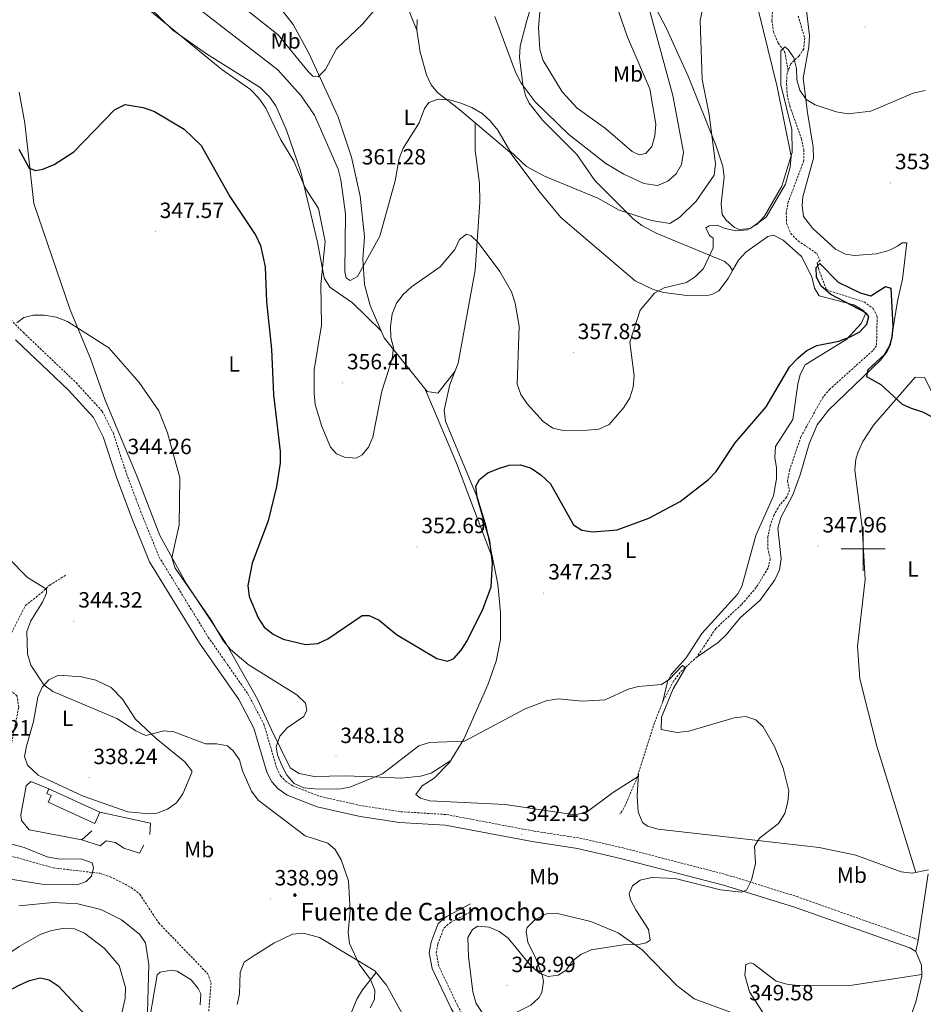
# Model space of a CAD drawing. Units: metres. Extents: x 614276 to 618779, y 4675764 to 4678807.
# Drawn here: x 615617 to 616027, y 4677293 to 4677740 of the extents above; entities that cross this region are included whole.
import ezdxf
from ezdxf.enums import TextEntityAlignment as Align

# ---------------------------------------------------------------- set-up
doc = ezdxf.new("R2010")
doc.units = ezdxf.units.M
doc.header["$MEASUREMENT"] = 0
doc.linetypes.add('TRAZOSX2', pattern=[1.5, 1, -0.5])
for name, color, linetype, lineweight in [('Carátula', 7, 'Continuous', 5), ('Level 11', 142, 'TRAZOSX2', 13), ('Level 13', 5, 'Continuous', 0), ('Level 15', 1, 'Continuous', 0), ('Level 16', 1, 'Continuous', 13), ('Level 21', 19, 'Continuous', 0), ('Level 36', 19, 'Continuous', 40), ('Level 37', 92, 'Continuous', 0), ('Level 4', 36, 'Continuous', 30), ('Level 41', 19, 'Continuous', 0), ('Level 43', 5, 'Continuous', 0), ('Level 5', 36, 'Continuous', 0), ('Level 52', 1, 'Continuous', 13), ('Level 54', 7, 'Continuous', 0), ('Level 63', 7, 'Continuous', 0), ('Level 7', 1, 'Continuous', 0)]:
    doc.layers.add(name, color=color, linetype=linetype, lineweight=lineweight)
doc.styles.add('Arial', font='ARIAL.TTF', dxfattribs={"height": 0.2})

# ---------------------------------------------------------------- blocks, each defined once
blk = doc.blocks.new('5PATER')
at = {"layer": 'Carátula', "linetype": 'Continuous', "lineweight": 5}
h = blk.add_hatch(color=250, dxfattribs=at)
edge = h.paths.add_edge_path()
edge.add_ellipse((0, 0), major_axis=(-1.33, -1.34), ratio=0.999422, start_angle=0, end_angle=360)
blk = doc.blocks.new('5NACIE')
at = {"layer": 'Carátula', "color": 170, "linetype": 'Continuous', "lineweight": 5, "flags": 128}
for points in [[(-8.4, 0), (8.4, 0)], [(-4.2, 4.2), (4.2, 4.2)], [(0, 6.3), (0, 8.4)], [(-4.2, -4.2), (4.2, -4.2)], [(0, -6.3), (0, -8.4)]]:
    blk.add_lwpolyline(points, dxfattribs=at)

msp = doc.modelspace()

# ---------------------------------------------------------------- linework, layer by layer
at = {"layer": 'Level 11', "color": 142, "linetype": 'TRAZOSX2', "lineweight": 13}
for points in [[(615816.82, 4677826.14, 369.06), (615833.79, 4677819.64, 367.12), (615857.99, 4677813.1, 365.17), (615870.65, 4677811.05, 363.8), (615877.41, 4677812.49, 363.59), (615882.46, 4677812.29, 363.38), (615887.57, 4677811.28, 363.18), (615891.86, 4677808.86, 362.38), (615894.85, 4677805.13, 362.37), (615898.17, 4677795.32, 362.17), (615901.04, 4677791.26, 361.57), (615931.69, 4677774.11, 359.94), (615940.39, 4677768.62, 358.96), (615944.79, 4677765.48, 358.32), (615955.93, 4677754.49, 356.29), (615957.8, 4677750.15, 355.88), (615958.91, 4677745.27, 355.89), (615958.65, 4677739.84, 355.68), (615959.37, 4677734.64, 355.27), (615961.49, 4677729.63, 355.27), (615964.45, 4677725.58, 355.08), (615966.02, 4677717.24, 354.71)], [(615970.53, 4677741.89, 355.74), (615973.55, 4677731.96, 355.52), (615973.09, 4677727, 355.12), (615970.89, 4677723.76, 355.12), (615967.22, 4677720.14, 354.71), (615966.02, 4677717.24, 354.71)], [(615966.02, 4677717.24, 354.71), (615965.51, 4677716.02, 354.71), (615965.28, 4677711.08, 354.51), (615965.6, 4677706.09, 354.52), (615966.76, 4677700.99, 354.32), (615972.05, 4677686.21, 353.7), (615973.09, 4677681.32, 353.7), (615973.14, 4677676.3, 352.89), (615966.07, 4677657.59, 352.48), (615965.14, 4677652.66, 352.28), (615965.3, 4677647.67, 351.88), (615967.19, 4677643.22, 351.67), (615970.49, 4677639.82, 351.47), (615978.97, 4677634.12, 350.45), (615980.47, 4677631.12, 350.25), (615979.22, 4677629.65, 350.25), (615979.72, 4677627.3, 349.64), (615983.36, 4677617.68, 349.64), (616000.51, 4677612.07, 349.24), (616004.66, 4677609.09, 349.04), (616006.42, 4677605.55, 349.24), (616006.12, 4677592.16, 348.63), (616004.39, 4677589.95, 349.04), (615984.95, 4677572.53, 348.02), (615981.71, 4677568.74, 347.62), (615971.75, 4677550.82, 347.41), (615966.73, 4677535.89, 347.21), (615965.7, 4677530.96, 346.8), (615966.6, 4677526.7, 346.8), (615965.33, 4677523.42, 346.8), (615962.14, 4677519.85, 346.6), (615959.69, 4677515.5, 346.8), (615957.81, 4677510.61, 346.8), (615956.78, 4677505.41, 346.6), (615956.76, 4677500.36, 346.4), (615957.86, 4677495.46, 346.6), (615956.9, 4677491.27, 346.4), (615951.51, 4677482.42, 346.4), (615944.79, 4677474.68, 346.2), (615933.12, 4677463.75, 345.99), (615924.69, 4677451.02, 345.19), (615916.94, 4677443.89, 344.57), (615913.98, 4677439.88, 344.98), (615909.16, 4677430.72, 344.57), (615905.4, 4677421.09, 344.57), (615897.55, 4677396.32, 343.76), (615891.49, 4677382.21, 343.56), (615889.66, 4677379.69, 343.36)], [(615589.87, 4677365.41, 334.23), (615602.38, 4677374.58, 335.04), (615605.22, 4677378.7, 335.25), (615605.04, 4677381.62, 335.04), (615602.04, 4677391.39, 335.04), (615602.14, 4677396.39, 335.04), (615611.94, 4677404.77, 335.65), (615612.69, 4677407.77, 335.86), (615616.75, 4677428.02, 336.46), (615616.03, 4677433.13, 336.67), (615610.54, 4677437.77, 336.67), (615609.81, 4677440.66, 336.67), (615609.77, 4677445.82, 337.68), (615611.37, 4677455.83, 336.86), (615612.88, 4677460.74, 337.47), (615619.78, 4677474.26, 338.88), (615627.06, 4677479.97, 339.5), (615630.83, 4677483.53, 340.72), (615638.02, 4677488, 341.53)], [(615589.87, 4677365.41, 334.23), (615612.95, 4677360.58, 334.79), (615632.41, 4677355.14, 335.18), (615653.56, 4677352.66, 335.4), (615658.29, 4677351.06, 335.6), (615667.82, 4677346.29, 335.8), (615671.72, 4677343.17, 335.6), (615680.3, 4677330.12, 335.6), (615702.46, 4677307.15, 336.41), (615704.1, 4677302.98, 336.21), (615702.86, 4677288.37, 336.21)]]:
    msp.add_polyline3d(points, dxfattribs=at)
at = {"layer": 'Level 15', "linetype": 'Continuous', "lineweight": 13}
msp.add_polyline3d([(615630.37, 4677390.98, 338.44), (615653.58, 4677380.4, 338.84), (615651.25, 4677375.29, 338.64), (615630.08, 4677384.94, 338.24), (615631.44, 4677387.94, 338.24), (615629.47, 4677388.84, 338.44), (615630.37, 4677390.98, 338.44)], dxfattribs=at)
at = {"layer": 'Level 16', "color": 1, "linetype": 'Continuous', "lineweight": 13, "ltscale": 0.5}
for points in [[(615645.35, 4677367.79, 338.03), (615621.54, 4677372.41, 337.83), (615618.09, 4677376.62, 338.03), (615617.74, 4677379.22, 337.83), (615620.13, 4677392.42, 337.63), (615622.24, 4677394.34, 337.63), (615630.37, 4677390.98, 338.03)], [(615653.58, 4677380.4, 338.84), (615676.61, 4677375.4, 337.22), (615676.27, 4677370.21, 337.02)], [(615649.95, 4677372.01, 337.22), (615645.35, 4677367.79, 338.23)], [(615673.61, 4677365.44, 337.22), (615671.61, 4677361.84, 337.42), (615664.51, 4677364.02, 337.42), (615660.65, 4677366.67, 337.42), (615656.51, 4677367.38, 337.42), (615653.75, 4677365.21, 338.23), (615645.35, 4677367.79, 338.03)]]:
    msp.add_polyline3d(points, dxfattribs=at)
at = {"layer": 'Level 21', "color": 19, "linetype": 'TRAZOSX2', "lineweight": 0}
for points in [[(615594.14, 4677623.2, 345.43), (615618.74, 4677598.33, 344.43), (615642.78, 4677575.46, 344.27), (615654.7, 4677562.42, 343.9), (615659.57, 4677552.76, 343.62), (615665.68, 4677534.17, 343.62), (615672.64, 4677515.61, 344.41), (615680.51, 4677496.22, 344.23), (615702.82, 4677459.86, 343.83), (615720.78, 4677434.14, 343.26), (615728.08, 4677420.35, 343.02), (615733.89, 4677400.35, 343.42), (615735.63, 4677396.93, 343.59), (615737.73, 4677394.67, 343.62), (615740.97, 4677392.41, 343.41), (615753.6, 4677387.53, 342.81), (615772.67, 4677383.32, 342.21), (615790.18, 4677380.64, 341.39), (615810.93, 4677379.33, 341.8), (615850.58, 4677371.83, 342.2), (615871.31, 4677368.69, 343.02), (615891.05, 4677364.17, 343.4), (615938.02, 4677352.03, 344.43), (615969.95, 4677342.09, 345.22), (616023.25, 4677323.22, 345.85), (616024.97, 4677322.28, 346.2)], [(616002.72, 4677243.72, 347.63), (615995.58, 4677236.61, 347.55), (615943.89, 4677199.54, 346.62), (615922.84, 4677187.88, 346.82), (615904.57, 4677179.71, 346.98), (615890.25, 4677174.43, 346.84), (615864.5, 4677209.4, 345.15), (615841.48, 4677244.64, 343.77), (615829.93, 4677268.38, 343.73), (615815.87, 4677292.77, 343.9), (615807.47, 4677310.45, 343.25), (615806.31, 4677316.54, 342.92), (615807.01, 4677320.56, 342.92), (615809.8, 4677327.93, 342.92), (615812.77, 4677330.36, 342.92), (615823.35, 4677335.96, 342.92)]]:
    msp.add_polyline3d(points, dxfattribs=at)
at = {"layer": 'Level 21', "color": 19, "linetype": 'Continuous', "lineweight": 0}
for points in [[(615615.33, 4677594.86, 344.43), (615639.31, 4677572.05, 344.27), (615650.66, 4677559.64, 343.9), (615655.06, 4677550.89, 343.62), (615661.09, 4677532.56, 343.62), (615668.11, 4677513.84, 344.41), (615676.16, 4677494.02, 344.23), (615698.75, 4677457.19, 343.83), (615716.62, 4677431.6, 343.26), (615723.55, 4677418.51, 343.02), (615729.35, 4677398.56, 343.42), (615731.6, 4677394.12, 343.59), (615734.51, 4677390.98, 343.62), (615738.66, 4677388.08, 343.41), (615752.19, 4677382.86, 342.81), (615771.78, 4677378.53, 342.21), (615789.66, 4677375.8, 341.39), (615810.33, 4677374.49, 341.8), (615849.77, 4677367.04, 342.2), (615870.41, 4677363.9, 343.02), (615889.9, 4677359.44, 343.4), (615936.69, 4677347.35, 344.43), (615968.41, 4677337.47, 345.22), (616021.25, 4677318.77, 345.85), (616023.93, 4677317.11, 346.41)], [(616024.97, 4677322.28, 346.2), (616029.49, 4677352.4, 346.41)], [(615887.16, 4677173.29, 346.8), (615861.89, 4677207.59, 345.15), (615838.72, 4677243.08, 343.77), (615827.13, 4677266.9, 343.73), (615813.06, 4677291.3, 343.9), (615804.43, 4677309.46, 343.25), (615803.1, 4677316.52, 342.92), (615803.94, 4677321.4, 342.92), (615807.14, 4677329.84, 342.92), (615811, 4677333.01, 342.92), (615821.87, 4677338.76, 342.92)], [(616024.97, 4677322.28, 346.2), (616023.93, 4677317.11, 346.41), (616026.59, 4677310.91, 346.41), (616026.69, 4677305.94, 346.96), (616023.92, 4677294.12, 347.43), (616013.99, 4677266.48, 348.04)]]:
    msp.add_polyline3d(points, dxfattribs=at)
at = {"layer": 'Level 36', "color": 92, "linetype": 'Continuous', "lineweight": 0}
for points in [[(615940.79, 4677626.32, 352.93), (615939.53, 4677628.3, 353.85), (615937.25, 4677630.52, 354.76), (615906.15, 4677643.35, 357.59), (615899.54, 4677646.73, 358.37), (615895.7, 4677649.86, 358.89), (615878.23, 4677667.3, 360.95), (615870.09, 4677678.97, 362.37), (615854.7, 4677694.49, 362.87), (615848.52, 4677702.39, 363.18), (615846.84, 4677705.87, 363.44), (615845.58, 4677710.69, 363.91), (615844.06, 4677723.29, 365.12), (615844.42, 4677728.21, 365.61), (615847.39, 4677739.91, 367.9), (615853.02, 4677758.49, 368.84)], [(615902.55, 4677751.92, 365.01), (615910.85, 4677736.19, 362.98), (615920.68, 4677714.55, 361.96), (615933.14, 4677683.25, 360.16), (615936.33, 4677673.77, 359.33), (615937.01, 4677668.82, 358.83), (615935.67, 4677656.86, 357.7), (615936.01, 4677651.87, 357.5), (615937.84, 4677649.15, 356.45), (615941.61, 4677645.91, 355.88), (615943.71, 4677644.96, 355.6), (615948.7, 4677645.41, 355.07), (615956.07, 4677650.58, 354.87), (615964.76, 4677665.51, 355.08), (615966.94, 4677673.34, 355.07), (615967.3, 4677678.35, 355.17), (615961.01, 4677709.71, 356.41), (615950.63, 4677752.45, 358.52)], [(615781.27, 4677598.94, 355.36), (615768.27, 4677611.69, 355.76), (615758.03, 4677618.73, 354.95), (615755.43, 4677623.06, 354.97), (615752.44, 4677639.29, 353.94), (615744.64, 4677671.69, 355.19), (615738.37, 4677690.03, 355.14), (615733.46, 4677701.13, 355.73), (615730.61, 4677705.28, 355.96), (615726.38, 4677709.39, 355.94), (615701.95, 4677724.77, 355.08), (615686.75, 4677735.52, 355.26), (615675.95, 4677745.92, 355.74)], [(615814.87, 4677580.69, 352.84), (615807.03, 4677570.66, 352.43), (615802.1, 4677571.4, 353.23), (615782.64, 4677595.76, 354.92), (615776.34, 4677610.42, 356.95), (615773.74, 4677619.96, 358.29), (615773.01, 4677631.55, 359.71), (615773.76, 4677641.71, 360.14), (615771.76, 4677660.05, 361.17), (615767.87, 4677677.84, 362.12), (615761.56, 4677696.43, 363.59), (615748.38, 4677725.02, 366.01), (615741.27, 4677738.14, 367.41), (615735.82, 4677745.09, 368.54)], [(615792.34, 4677748.24, 363.18), (615797.46, 4677735.46, 362.37)], [(615974.23, 4677745.76, 357.88), (615975.69, 4677732.88, 356.78), (615975.44, 4677727.91, 356.46), (615972.78, 4677713.66, 356.38), (615974.75, 4677698.16, 354.79), (615977.4, 4677682.36, 354.15), (615977.54, 4677677.37, 353.88), (615972.72, 4677659.84, 353.81), (615972.36, 4677655.87, 353.74), (615972.98, 4677650.95, 353.74), (615977.27, 4677645.47, 353.74), (615987.49, 4677635.99, 352.93), (615992.1, 4677633.86, 352.59), (615996.17, 4677633.23, 352.32), (616006.15, 4677633.95, 352.1), (616011.64, 4677635.39, 352.33), (616015.7, 4677637.41, 352.53), (616017.8, 4677638.99, 352.66), (616019.83, 4677638.96, 352.66), (616017.97, 4677622.36, 351.24), (616015.6, 4677612.46, 350.84), (616012.44, 4677592.82, 349.97), (616011.02, 4677589.61, 350.03), (616007.86, 4677585.73, 350.23), (615984.26, 4677562.88, 349.19), (615979.15, 4677556.3, 348.73), (615975.54, 4677547.73, 348.2), (615971.49, 4677533.59, 347.59), (615968.12, 4677524.51, 346.78), (615962.7, 4677514.25, 347.59), (615961.39, 4677509.39, 347.77), (615962.83, 4677495.39, 347.8), (615962.04, 4677490.52, 347.79), (615959.91, 4677485.86, 347.81), (615953.24, 4677476.7, 347.05), (615944.2, 4677468.68, 347.19), (615937.82, 4677460.92, 346.67), (615934.23, 4677457.49, 346.4), (615924.69, 4677451.02, 345.77)], [(615797.54, 4677740.39, 363.38), (615797.46, 4677735.46, 362.69), (615799.03, 4677725.54, 361.53), (615801.82, 4677715.24, 360.98), (615804.01, 4677710.7, 360.9), (615806.8, 4677707.21, 360.75), (615817.03, 4677699.36, 359.33), (615823.98, 4677693.47, 359.39)], [(615616.93, 4677707.33, 351.91), (615619.57, 4677693.3, 351.91), (615623.67, 4677656.72, 348.55), (615640.06, 4677608.44, 346.03), (615649.28, 4677586.41, 345.22), (615655.97, 4677567.57, 344.65), (615670.43, 4677533.18, 344.81), (615680.79, 4677506.06, 345.01), (615692.84, 4677484.16, 345.21), (615710.71, 4677457.17, 344.41), (615725.36, 4677431.41, 343.39), (615731.56, 4677417.79, 344.08), (615739.92, 4677400.58, 346.64), (615744.12, 4677397.94, 347.11), (615750.9, 4677396.6, 347.43), (615764.82, 4677396.99, 347.04), (615777.58, 4677396.4, 345.01), (615790.55, 4677395.81, 344.61), (615799.08, 4677396.7, 344.2), (615803.93, 4677398.11, 344.31), (615812.82, 4677403.86, 343.24)], [(615897.96, 4677396.58, 343.92), (615886.3, 4677389.18, 343.72), (615874.25, 4677380.25, 343.51), (615869.25, 4677379.28, 343.4), (615837.53, 4677383.87, 343.08), (615803.43, 4677385.51, 342.8), (615799.06, 4677386.77, 342.9), (615797.06, 4677388.42, 342.9), (615799.95, 4677392.43, 342.7), (615805.27, 4677395.8, 343.11), (615812.27, 4677402.97, 343.15), (615818.82, 4677413.6, 344.3), (615829.72, 4677438.24, 347.01), (615833.41, 4677448.94, 347.77), (615835.45, 4677458.76, 347.91), (615835.42, 4677471.06, 348.64), (615834.18, 4677484.01, 348.9), (615828.97, 4677510.23, 349.72), (615825.13, 4677522.67, 350), (615810.42, 4677557.96, 351.62), (615809.83, 4677562.93, 351.73), (615812.48, 4677574.56, 351.83), (615816.27, 4677584.24, 352.64), (615824, 4677626.52, 354.57), (615826.05, 4677657.47, 356.23), (615825.94, 4677666.03, 356.9), (615823.95, 4677680.87, 357.87), (615823.98, 4677693.47, 359.39)], [(615823.98, 4677693.47, 359.39), (615839.68, 4677680.17, 359.53), (615853.44, 4677661.84, 359.59), (615862.78, 4677650.44, 358.52), (615896.61, 4677621.73, 355.52), (615904.7, 4677617.8, 354.46), (615909.58, 4677616.39, 354.26), (615920.07, 4677614.95, 354.06), (615930.04, 4677615.11, 353.36), (615931.43, 4677615.4, 353.25), (615934.5, 4677617.18, 352.84), (615938.84, 4677622.8, 352.84), (615940.79, 4677626.32, 352.93)], [(615940.79, 4677626.32, 352.93), (615943.42, 4677631.04, 353.04), (615946.77, 4677634.65, 353.21), (615956.73, 4677641.8, 353.63), (615959.39, 4677642.38, 353.65), (615963.7, 4677640.16, 353.38), (615972.03, 4677632.67, 352.84), (615976.77, 4677623.47, 352.44), (615977.93, 4677618.41, 352.02), (615980.1, 4677614.91, 351.62)], [(615980.1, 4677614.91, 351.62), (615995.86, 4677610.83, 351.02), (616000.38, 4677607.99, 350.89), (616001.07, 4677606.7, 350.81), (615999.1, 4677602.27, 350.52), (615992.59, 4677595.26, 350), (615973.77, 4677583.57, 349.39), (615971.51, 4677579.1, 349.39), (615970.4, 4677574.69, 349.39), (615968.19, 4677558.66, 349.35), (615960.26, 4677546.44, 349.19), (615959.9, 4677541.45, 348.99), (615960.73, 4677536.7, 348.99), (615960.73, 4677531.71, 348.99), (615959.3, 4677524.13, 348.86), (615951.37, 4677506.01, 347.97), (615945.02, 4677482.84, 347.34), (615943.09, 4677479.57, 347.16), (615926.81, 4677461.55, 346.35), (615919.76, 4677450.49, 345.95), (615912.89, 4677442.96, 345.68), (615911.29, 4677439.66, 345.54), (615909.16, 4677430.72, 345.14)], [(616023.91, 4677353.03, 346.17), (616006.21, 4677410.37, 346.67), (615998.48, 4677441.02, 347.52), (615997.42, 4677455.67, 347.76), (616000.95, 4677486.1, 348.12), (615999.6, 4677509.88, 347.58), (615996.29, 4677535.72, 349.01), (615996.69, 4677540.65, 349.26), (615997.83, 4677544.02, 349.42), (615999.9, 4677548.71, 349.59), (616004.69, 4677556.09, 349.82), (616023.66, 4677577.92, 350.43), (616027.92, 4677577.86, 350.43), (616038.76, 4677556.21, 349.82), (616060.42, 4677520.1, 348.94), (616066.35, 4677510.96, 348.74), (616074.93, 4677501.64, 348.4)], [(615831.86, 4677495.69, 349.27), (615823.64, 4677517.27, 351.95), (615815.44, 4677538.91, 352.31), (615801.17, 4677572.55, 353.31)], [(615620.23, 4677410.42, 337.7), (615623.43, 4677421.53, 337.9), (615625.42, 4677432.65, 338.91), (615627.43, 4677437.12, 339.44), (615630.4, 4677440.49, 339.93), (615634.86, 4677442.62, 340.72), (615645.29, 4677441.84, 341.04), (615651.69, 4677440.39, 341.14), (615658.74, 4677437.04, 341.14), (615663.93, 4677431.7, 340.94), (615669.69, 4677422.69, 340.53), (615679.09, 4677413.84, 339.93), (615692.13, 4677403.31, 339.11), (615695.39, 4677399.18, 339.1), (615695.3, 4677398.4, 339.11), (615691.31, 4677388.72, 339.32), (615688.43, 4677384.73, 339.33), (615684.32, 4677381.72, 339.32), (615679.52, 4677379.91, 339.06), (615676.17, 4677379.61, 338.91), (615666.23, 4677380.64, 338.93), (615646.07, 4677387.74, 338.3), (615625.65, 4677397.21, 338.22), (615620.72, 4677401.69, 338.1), (615619.36, 4677405.77, 338.1), (615620.23, 4677410.42, 337.7)], [(615898.03, 4677397.84, 343.94), (615897.49, 4677387.91, 343.94), (615897.99, 4677380.6, 343.94), (615899.94, 4677375.76, 344.08), (615902.15, 4677374.05, 344.15), (615907.05, 4677372.77, 344.16), (615937.71, 4677369.19, 343.93), (615980.07, 4677364.36, 345.21), (615996.67, 4677360.95, 345.57), (616017.25, 4677353.36, 345.77), (616022.25, 4677352.69, 345.77), (616029.65, 4677354.18, 345.77)], [(615829.99, 4677268.25, 343.73), (615830.36, 4677280.01, 344.54), (615832.25, 4677284.24, 345.15), (615849.2, 4677292.72, 345.76), (615852.85, 4677296.12, 345.76), (615854.15, 4677298.53, 345.76), (615854.93, 4677303.54, 345.37), (615854.46, 4677306.03, 345.15), (615851.53, 4677313.98, 344.74), (615847.78, 4677321.33, 344.13), (615847.04, 4677326.28, 343.94), (615847.47, 4677328.03, 343.73), (615850.99, 4677331.54, 343.57), (615856.28, 4677334.19, 343.32), (615861.27, 4677334.34, 343.4), (615876.43, 4677330.75, 343.64), (615888.89, 4677325.65, 344.47), (615899.74, 4677317.85, 345.41), (615915.44, 4677301.71, 347.18), (615923.4, 4677295.71, 348.24), (615947.24, 4677286.85, 349.52), (615961.04, 4677278.95, 350.08), (615973.23, 4677271.28, 349.51), (616012.19, 4677262.31, 348)], [(615794, 4677283.32, 341.14), (615783.72, 4677301.83, 340.18), (615778.39, 4677308.38, 340.11), (615753.26, 4677323.53, 339.5), (615745.99, 4677325.46, 338.89), (615741.01, 4677325.03, 338.7), (615732.54, 4677320.98, 338.08), (615723.13, 4677315.03, 338.08), (615719.03, 4677312.25, 338.28), (615717.25, 4677307.58, 338.43), (615717, 4677297.88, 338.28), (615715.92, 4677293.03, 338.49)], [(615965.58, 4677276.09, 349.87), (615954.53, 4677289.42, 349.81), (615948.46, 4677298.85, 349.26), (615946.34, 4677306.38, 348.45), (615946.81, 4677311.24, 348.04), (615948.85, 4677312.02, 348.45), (615950.27, 4677311.6, 348.45), (615960.5, 4677303.74, 349.26), (615965.39, 4677302.3, 349.13), (615970.33, 4677301.67, 348.89), (615995.06, 4677301.82, 347.76), (616026.68, 4677306.68, 346.87)], [(615674.95, 4677279.04, 339.32), (615679.6, 4677306.56, 338.71), (615681.03, 4677307.75, 338.71), (615685.96, 4677308.71, 338.34), (615688.75, 4677308.25, 338.3), (615694.98, 4677304.31, 338.71), (615698.28, 4677300.42, 338.75), (615699.35, 4677297.96, 338.71), (615699.13, 4677292.97, 338.51)], [(615732.7, 4677143.99, 343.82), (615734.78, 4677158.03, 345.19), (615736.96, 4677172.12, 345.24), (615741.03, 4677187.88, 345.44), (615747.74, 4677206.72, 345.25), (615756.21, 4677228.63, 343.82), (615765.57, 4677244.92, 343.01), (615768.92, 4677252.58, 342.4), (615769.4, 4677257.52, 341.49), (615769.02, 4677259.27, 341.19), (615763.97, 4677274.96, 340.37), (615764.47, 4677281.44, 340.37), (615770.26, 4677295.46, 339.92), (615772.73, 4677299.8, 339.92), (615779.05, 4677307.57, 340.12)]]:
    msp.add_polyline3d(points, dxfattribs=at)
at = {"layer": 'Level 4', "color": 36, "linetype": 'Continuous', "lineweight": 30}
for points in [[(615616.87, 4677681.52, 350.01), (615621.56, 4677672.87, 350.01), (615624.34, 4677671.83, 350.01), (615627.67, 4677672.45, 350.01), (615632.81, 4677674.44, 350.01), (615641.73, 4677680.22, 350.01), (615660.28, 4677699.36, 350.01), (615665.03, 4677701.76, 350.01), (615673.3, 4677700.45, 350.01), (615678.41, 4677698.64, 350.01), (615691.92, 4677690.48, 350.01), (615699.59, 4677683.19, 350.01), (615712.54, 4677660.03, 350.01), (615724.39, 4677642.24, 350.01), (615726.51, 4677637.7, 350.01), (615728.57, 4677628.02, 350.01), (615729.21, 4677612.07, 350.01), (615731.5, 4677590.64, 350.01), (615732.33, 4677569.89, 350.01), (615735.47, 4677544.16, 350.01), (615735.46, 4677538.93, 350.01), (615733.8, 4677528.25, 350.01), (615729.92, 4677512.65, 350.01), (615722.67, 4677493.48, 350.01)], [(615722.67, 4677493.48, 350.01), (615720.74, 4677483.34, 350.01), (615721.4, 4677478.28, 350.01), (615725.38, 4677468.66, 350.01), (615728.09, 4677464.46, 350.01), (615732.28, 4677461.2, 350.01), (615736.82, 4677459.01, 350.01), (615746.9, 4677456.55, 350.01), (615752.46, 4677456.97, 350.01), (615757, 4677459.06, 350.01), (615772.71, 4677469.78, 350.01), (615775.83, 4677469.66, 350.01), (615780.32, 4677467.67, 350.01), (615788.2, 4677461.11, 350.01), (615806.52, 4677450.16, 350.01), (615811.39, 4677448.94, 350.01), (615814.29, 4677450.25, 350.01), (615817.6, 4677453.92, 350.01), (615820.27, 4677458.15, 350.01), (615827.57, 4677472.85, 350.01), (615831.26, 4677482.8, 350.01), (615831.86, 4677493.47, 350.01), (615830.6, 4677503.46, 350.01), (615824.84, 4677523.46, 350.01), (615824.23, 4677528.43, 350.01), (615825.88, 4677531.42, 350.01), (615829.65, 4677534.55, 350.01), (615834.59, 4677536.48, 350.01), (615839.4, 4677538, 350.01), (615844.58, 4677538.13, 350.01), (615849.34, 4677536.61, 350.01), (615853.75, 4677533.66, 350.01), (615858.08, 4677529.43, 350.01), (615868.58, 4677510.82, 350.01), (615872.33, 4677508.5, 350.01), (615877.37, 4677507.7, 350.01), (615888.42, 4677508.67, 350.01), (615902.81, 4677513.85, 350.01), (615917.04, 4677521.48, 350.01), (615929.87, 4677531.47, 350.01), (615933.32, 4677535.14, 350.01), (615941.93, 4677548.1, 350.01), (615956.06, 4677564.46, 350.01), (615966.84, 4677582.76, 350.01), (615970.6, 4677586.71, 350.01), (615974.43, 4677590.11, 350.01), (615978.95, 4677592.26, 350.01), (615989.06, 4677594.31, 350.01), (615994.12, 4677596.28, 350.01), (615998.61, 4677598.54, 350.01), (616001.71, 4677602.02, 350.01), (616002.56, 4677605.53, 350.01), (616001.19, 4677607.21, 350.01), (615985.36, 4677615.47, 350.01), (615980.83, 4677619.46, 350.01), (615978.83, 4677623.47, 350.01), (615978.69, 4677627.66, 350.01), (615980.38, 4677629.56, 350.01), (615988.69, 4677621, 350.01), (615998.66, 4677616.28, 350.01), (616003.46, 4677614.88, 350.01), (616010.26, 4677619.11, 350.01), (616012.65, 4677618.41, 350.01), (616013.53, 4677600.92, 350.01), (616013.1, 4677595.96, 350.01), (616012.01, 4677592.1, 350.01), (616009.62, 4677588.15, 350.01), (616002.15, 4677581.28, 350.01), (616001.64, 4677578.29, 350.01), (616008.04, 4677574.68, 350.01), (616017.81, 4677565.64, 350.01), (616021.84, 4677563.85, 350.01), (616026.93, 4677562.25, 350.01), (616031.33, 4677559.86, 350.01)], [(615598.2, 4677292.05, 350.01), (615616.95, 4677301.88, 350.01), (615621.7, 4677304.01, 350.01), (615626.56, 4677305.19, 350.01), (615630.54, 4677304.28, 350.01), (615634.72, 4677301.54, 350.01), (615649.05, 4677286.1, 350.01)]]:
    msp.add_polyline3d(points, dxfattribs=at)
at = {"layer": 'Level 5', "color": 36, "linetype": 'Continuous', "lineweight": 0}
for points in [[(615872.2, 4677760.71, 370.01), (615879.61, 4677758.35, 370.01), (615883.73, 4677755.52, 370.01), (615886.36, 4677751.67, 370.01), (615893.08, 4677732.36, 370.01), (615903.15, 4677708.89, 370.01), (615905.99, 4677692.78, 370.01), (615905.51, 4677687.48, 370.01), (615904.2, 4677682.66, 370.01), (615901.41, 4677679.43, 370.01), (615898.42, 4677678.94, 370.01), (615895.18, 4677680.38, 370.01), (615883.1, 4677690.85, 370.01), (615870.21, 4677700.07, 370.01), (615863.49, 4677707.49, 370.01), (615854.83, 4677721.69, 370.01), (615853.24, 4677726.69, 370.01), (615852.71, 4677736.75, 370.01), (615853.67, 4677747.34, 370.01), (615855.49, 4677752.01, 370.01), (615858.32, 4677756.52, 370.01), (615862.01, 4677758.86, 370.01), (615872.2, 4677760.71, 370.01)], [(615927.14, 4677744.87, 360.01), (615926.1, 4677739.82, 360.01), (615926.91, 4677713.17, 360.01), (615930.14, 4677697.23, 360.01), (615933.01, 4677674.86, 360.01), (615932.41, 4677669.69, 360.01), (615924.26, 4677657.84, 360.01), (615916.72, 4677650.44, 360.01), (615912.23, 4677647.65, 360.01), (615904.05, 4677649.08, 360.01), (615889.32, 4677653.84, 360.01), (615879.69, 4677659.21, 360.01), (615855.39, 4677669.17, 360.01), (615847.21, 4677673.56, 360.01), (615839.71, 4677680.64, 360.01), (615834.28, 4677690.09, 360.01), (615830.82, 4677694.32, 360.01), (615827.05, 4677697.61, 360.01), (615822.4, 4677700.42, 360.01), (615817.38, 4677702.42, 360.01), (615812.28, 4677703.82, 360.01), (615807.17, 4677704.23, 360.01), (615802.9, 4677702.63, 360.01), (615801, 4677699.86, 360.01), (615798.45, 4677693.45, 360.01), (615791.24, 4677681.93, 360.01), (615789.46, 4677677.25, 360.01), (615787.7, 4677667.02, 360.01), (615780.73, 4677641.89, 360.01), (615770.55, 4677623.63, 360.01), (615767.19, 4677621.8, 360.01), (615765.35, 4677623.09, 360.01), (615764.79, 4677625.69, 360.01), (615765.03, 4677652.13, 360.01), (615762.93, 4677667.58, 360.01), (615761.73, 4677672.44, 360.01), (615751.05, 4677696.85, 360.01), (615745, 4677705.71, 360.01), (615734.42, 4677717.41, 360.01), (615687.8, 4677753.63, 360.01)], [(615782.91, 4677750.35, 365.01), (615772.83, 4677738.26, 365.01), (615761.01, 4677727.08, 365.01), (615756.07, 4677717.57, 365.01), (615752.63, 4677714.36, 365.01), (615750.18, 4677714.66, 365.01), (615748.08, 4677716.75, 365.01), (615734.56, 4677733.42, 365.01), (615713.67, 4677750, 365.01)], [(615900.96, 4677752.66, 365.01), (615913.72, 4677705.76, 365.01), (615918.45, 4677680.05, 365.01), (615917.66, 4677674.47, 365.01), (615915.21, 4677670.19, 365.01), (615911.37, 4677666.86, 365.01), (615906.71, 4677665.02, 365.01), (615900.53, 4677665.81, 365.01), (615891.45, 4677670.07, 365.01), (615883.31, 4677674.96, 365.01)], [(615676.34, 4677744.39, 355.01), (615709, 4677717.58, 355.01), (615722.01, 4677708.52, 355.01), (615725.74, 4677704.68, 355.01), (615728.87, 4677700.12, 355.01), (615735.69, 4677685.75, 355.01), (615741.62, 4677676.02, 355.01), (615746.76, 4677663.98, 355.01), (615752.87, 4677654.52, 355.01), (615755.78, 4677639.53, 355.01), (615753.89, 4677620.07, 355.01), (615754.25, 4677601.61, 355.01), (615750.92, 4677581.31, 355.01), (615750.88, 4677570.56, 355.01), (615751.27, 4677565.57, 355.01), (615754.33, 4677555.56, 355.01), (615758.24, 4677546.13, 355.01), (615761.06, 4677543.1, 355.01), (615764.69, 4677541.66, 355.01), (615769.87, 4677541.18, 355.01), (615772.68, 4677542.67, 355.01), (615775.52, 4677546.15, 355.01), (615777.47, 4677550.76, 355.01), (615781.53, 4677571.52, 355.01), (615786.19, 4677586.27, 355.01), (615786.86, 4677591.38, 355.01), (615785.73, 4677595.91, 355.01), (615785.47, 4677601.1, 355.01), (615786.28, 4677606.47, 355.01), (615788.28, 4677611.49, 355.01), (615791.26, 4677615.5, 355.01), (615794.97, 4677619, 355.01), (615808.05, 4677628.02, 355.01), (615814.67, 4677635.84, 355.01), (615816.8, 4677640.46, 355.01), (615819.95, 4677642.81, 355.01), (615822.14, 4677642.11, 355.01), (615825.35, 4677639.08, 355.01), (615835.07, 4677625.91, 355.01), (615840.45, 4677616.73, 355.01), (615842.17, 4677611.59, 355.01), (615843.88, 4677601.07, 355.01), (615843.04, 4677574.83, 355.01), (615844.71, 4677570.12, 355.01), (615847.57, 4677565.88, 355.01), (615854.76, 4677557.79, 355.01), (615859.17, 4677554.73, 355.01), (615863.94, 4677553.74, 355.01), (615874.71, 4677553.85, 355.01), (615880.03, 4677554.37, 355.01), (615884.71, 4677556.5, 355.01), (615891.4, 4677564.24, 355.01), (615894.19, 4677568.59, 355.01), (615895.63, 4677573.38, 355.01), (615896.06, 4677578.6, 355.01), (615894.2, 4677593.85, 355.01), (615898.81, 4677608.4, 355.01), (615905.3, 4677616.08, 355.01), (615909.67, 4677618.5, 355.01), (615919.79, 4677620.92, 355.01), (615924.01, 4677623.6, 355.01), (615927.57, 4677627.24, 355.01), (615931.9, 4677636.7, 355.01), (615932.03, 4677641.02, 355.01), (615930.26, 4677642.3, 355.01), (615928.64, 4677645.78, 355.01), (615930.12, 4677646.69, 355.01), (615933.78, 4677646.97, 355.01), (615937.41, 4677645.39, 355.01), (615942.3, 4677644.33, 355.01), (615947.57, 4677644.91, 355.01), (615951.86, 4677647.31, 355.01), (615955.2, 4677651.04, 355.01), (615963.17, 4677664.69, 355.01), (615967.87, 4677679.98, 355.01), (615967.69, 4677690.41, 355.01), (615962.72, 4677710.62, 355.01), (615962.65, 4677726.05, 355.01), (615964.43, 4677727.87, 355.01), (615966.01, 4677726.78, 355.01), (615968.55, 4677722.96, 355.01), (615969.81, 4677718.03, 355.01), (615969.93, 4677712.97, 355.01), (615971.36, 4677708.18, 355.01), (615974.24, 4677704, 355.01), (615978.28, 4677701.62, 355.01), (615987.81, 4677698.47, 355.01), (615993.24, 4677697.49, 355.01), (616003.46, 4677698.65, 355.01), (616022.81, 4677706.91, 355.01), (616028.14, 4677708.03, 355.01)], [(615883.31, 4677674.96, 365.01), (615866.49, 4677688.09, 365.01), (615851.22, 4677703, 365.01), (615844.84, 4677711.45, 365.01), (615842.31, 4677716.39, 365.01), (615832.83, 4677741.66, 365.01)], [(615615.84, 4677602.56, 345.01), (615619.1, 4677605.02, 345.01), (615623.51, 4677606.09, 345.01), (615628.51, 4677606.05, 345.01), (615633.82, 4677605.2, 345.01), (615638.88, 4677603.18, 345.01), (615657.72, 4677591.32, 345.01), (615671.45, 4677575.51, 345.01), (615680.3, 4677562.6, 345.01), (615684.34, 4677552.69, 345.01), (615689.83, 4677532.28, 345.01), (615689.53, 4677510.93, 345.01), (615686.26, 4677495.97, 345.01), (615687.83, 4677491.24, 345.01), (615703.91, 4677467.91, 345.01), (615709.65, 4677458.08, 345.01), (615712.85, 4677454.24, 345.01), (615720.93, 4677447.49, 345.01), (615743.05, 4677433.7, 345.01), (615746.86, 4677429.97, 345.01), (615747.48, 4677426.71, 345.01), (615746.11, 4677423.8, 345.01), (615738.53, 4677418.66, 345.01), (615735.28, 4677414.86, 345.01), (615733.55, 4677410.14, 345.01), (615734.23, 4677406.43, 345.01), (615736.16, 4677401.68, 345.01), (615738.42, 4677397.2, 345.01), (615741.76, 4677393.43, 345.01), (615746.11, 4677391.51, 345.01), (615751.09, 4677391.04, 345.01), (615762.12, 4677390.88, 345.01), (615767.05, 4677391.72, 345.01), (615781.82, 4677397.85, 345.01), (615798.41, 4677410.5, 345.01), (615803.21, 4677411.98, 345.01), (615819.14, 4677412.6, 345.01), (615846.56, 4677427.3, 345.01), (615856.15, 4677430.97, 345.01), (615861.54, 4677431.81, 345.01), (615872.66, 4677430.84, 345.01), (615883.01, 4677431.45, 345.01), (615893.34, 4677436.2, 345.01), (615898.15, 4677437.54, 345.01), (615908.52, 4677438.38, 345.01), (615912.01, 4677440.65, 345.01), (615918.01, 4677447.08, 345.01), (615919.39, 4677446, 345.01), (615913.84, 4677436.49, 345.01), (615908.52, 4677423.52, 345.01), (615908.43, 4677417.98, 345.01), (615915.45, 4677416.6, 345.01), (615920.89, 4677417.2, 345.01), (615941.47, 4677423.29, 345.01), (615946.72, 4677423.81, 345.01), (615951.35, 4677422.28, 345.01), (615954.63, 4677419.18, 345.01), (615959.82, 4677410.27, 345.01), (615963.8, 4677400.38, 345.01), (615966.25, 4677390.11, 345.01), (615965.91, 4677385.12, 345.01), (615964.53, 4677379.85, 345.01), (615961.66, 4677375.24, 345.01), (615953.05, 4677368.64, 345.01), (615950.67, 4677364.95, 345.01), (615951.16, 4677357.17, 345.01), (615949.32, 4677349.55, 345.01), (615947.07, 4677345, 345.01), (615944.73, 4677344.17, 345.01), (615935.33, 4677345.21, 345.01), (615914.65, 4677350.31, 345.01), (615904.07, 4677350.74, 345.01), (615898.89, 4677349.54, 345.01), (615895.33, 4677346.93, 345.01), (615893.88, 4677343.49, 345.01), (615894.51, 4677340.56, 345.01), (615896.85, 4677336.15, 345.01), (615902.62, 4677327.16, 345.01), (615903.42, 4677322.36, 345.01), (615901.61, 4677321.06, 345.01), (615897.41, 4677320.19, 345.01), (615892.23, 4677320.39, 345.01), (615876.58, 4677317.96, 345.01), (615871.96, 4677315.76, 345.01), (615867.92, 4677312.81, 345.01), (615865.28, 4677308.68, 345.01), (615861.59, 4677306.47, 345.01), (615857.07, 4677305.87, 345.01)], [(615612.12, 4677495.82, 340.01), (615620.7, 4677486.93, 340.01), (615629.39, 4677481.69, 340.01), (615629.37, 4677479.83, 340.01), (615627.52, 4677475.8, 340.01), (615622.25, 4677467.25, 340.01), (615620.42, 4677462.48, 340.01), (615620.69, 4677452.24, 340.01), (615622.21, 4677447.14, 340.01), (615628.11, 4677438.18, 340.01), (615632.17, 4677435.25, 340.01), (615661.32, 4677422.9, 340.01), (615669.88, 4677417.32, 340.01), (615674.45, 4677415.28, 340.01), (615682.64, 4677417.28, 340.01), (615687.15, 4677416.88, 340.01), (615701.56, 4677411.43, 340.01), (615706.54, 4677411.42, 340.01), (615711.51, 4677410.55, 340.01), (615714.14, 4677408.32, 340.01), (615717.04, 4677404.25, 340.01), (615718.32, 4677399.17, 340.01), (615722.35, 4677389.94, 340.01), (615725.39, 4677385.87, 340.01), (615746.83, 4677369.73, 340.01), (615757, 4677366.32, 340.01), (615760.35, 4677363.48, 340.01), (615763.14, 4677358.78, 340.01), (615766.42, 4677349.18, 340.01), (615767.2, 4677335.74, 340.01), (615766.26, 4677325.78, 340.01), (615766.92, 4677320.83, 340.01), (615771.29, 4677311.38, 340.01)], [(615604.69, 4677368.32, 335.01), (615619.25, 4677364.33, 335.01), (615629.63, 4677360.19, 335.01), (615634.53, 4677359.19, 335.01), (615645.36, 4677359.04, 335.01), (615650.1, 4677357.46, 335.01), (615650.75, 4677355.17, 335.01), (615649.83, 4677351.4, 335.01), (615647.41, 4677348.9, 335.01), (615643.33, 4677347.37, 335.01), (615627.26, 4677347.8, 335.01), (615606.31, 4677351.02, 335.01)], [(615675.26, 4677289.36, 340.01), (615675.81, 4677311.25, 340.01), (615674.28, 4677321.11, 340.01), (615671.56, 4677325.07, 340.01), (615663.35, 4677331.61, 340.01), (615653.97, 4677336.26, 340.01), (615643.58, 4677338.75, 340.01), (615632.42, 4677339.38, 340.01), (615616.79, 4677337.94, 340.01)], [(615857.07, 4677305.87, 345.01), (615853.1, 4677307.26, 345.01), (615849.32, 4677310.53, 345.01), (615838.91, 4677323.14, 345.01), (615834.89, 4677326.19, 345.01), (615830.35, 4677328.27, 345.01), (615825.09, 4677328.66, 345.01), (615822.75, 4677327.09, 345.01), (615820.64, 4677323.54, 345.01), (615820.92, 4677314.9, 345.01), (615822.94, 4677298.85, 345.01), (615824.33, 4677293.58, 345.01), (615827.39, 4677289.02, 345.01)], [(615662.78, 4677285.95, 345.01), (615665.01, 4677295.84, 345.01), (615665.19, 4677300.84, 345.01), (615662.3, 4677310.85, 345.01), (615655.57, 4677318.73, 345.01), (615646.63, 4677325.54, 345.01), (615642.01, 4677327.46, 345.01), (615636.67, 4677327.65, 345.01), (615631.16, 4677326.56, 345.01), (615626.46, 4677324.85, 345.01), (615616.97, 4677319.45, 345.01), (615590.65, 4677301.88, 345.01), (615576.21, 4677293.98, 345.01), (615547.76, 4677281, 345.01)], [(615771.29, 4677311.38, 340.01), (615776.39, 4677304.37, 340.01), (615778.45, 4677299.63, 340.01), (615778.25, 4677295.31, 340.01), (615776.21, 4677291.62, 340.01)]]:
    msp.add_polyline3d(points, dxfattribs=at)
at = {"layer": 'Level 52', "color": 1, "linetype": 'Continuous', "lineweight": 13}
msp.add_polyline3d([(615630.37, 4677390.98, 338.44), (615653.58, 4677380.4, 338.84), (615651.25, 4677375.29, 338.64), (615630.08, 4677384.94, 338.24), (615631.44, 4677387.94, 338.24), (615629.47, 4677388.84, 338.44), (615630.37, 4677390.98, 338.44)], close=True, dxfattribs=at)
at = {"layer": 'Level 54', "linetype": 'Continuous', "lineweight": 0}
msp.add_polyline3d([(616013.99, 4677266.48, 348.04), (616023.92, 4677294.12, 347.43), (616026.69, 4677305.94, 346.96), (616026.59, 4677310.91, 346.41), (616023.93, 4677317.11, 346.41), (616024.97, 4677322.28, 346.2), (616029.49, 4677352.4, 346.41)], dxfattribs=at)
at = {"layer": 'Level 63', "linetype": 'Continuous', "lineweight": 0}
for points in [[(616000, 4677490.01, 0.01), (616000, 4677510.01, 0.01)], [(615990, 4677500.01, 0.01), (616010, 4677500.01, 0.01)]]:
    msp.add_polyline3d(points, dxfattribs=at)

# ---------------------------------------------------------------- block references
at = {"layer": 'Level 13', "color": 5, "linetype": 'Continuous', "lineweight": 0, "xscale": 0.09999983015004542, "yscale": 0.09999983015004542}
msp.add_blockref('5NACIE', (615742.1, 4677342.75, 339.29), dxfattribs=at)
at = {"layer": 'Level 7', "color": 19, "linetype": 'Continuous', "lineweight": 0, "xscale": 0.09999983015004542, "yscale": 0.09999983015004542}
for p in [(616000.85, 4677736.89, 356.96), (615770.47, 4677668.32, 361.29), (616012.42, 4677666.16, 353.72), (615678.7, 4677644, 347.58), (615868.51, 4677589.05, 357.84), (615763.68, 4677575.33, 356.42), (615664.14, 4677536.8, 344.27), (615797.55, 4677500.89, 352.7), (615979.6, 4677501.23, 347.97), (615855.12, 4677479.88, 347.23), (615641.76, 4677467.13, 344.33), (615760.73, 4677405.62, 348.18), (615648.66, 4677396.05, 338.25), (615844.9, 4677370.17, 342.44), (615730.92, 4677340.97, 338.99), (615838.45, 4677301.6, 349)]:
    msp.add_blockref('5PATER', p, dxfattribs=at)

# ---------------------------------------------------------------- texts
at = {"layer": 'Level 37', "color": 92, "linetype": 'Continuous', "lineweight": 0, "style": 'Arial'}
for s, p in [('Mb', (615737.9, 4677730.62, 364.79)), ('Mb', (615893.33, 4677715.63, 370.76)), ('L', (615794.09, 4677695.89, 360.64)), ('L', (615714.52, 4677583.87, 348.38)), ('L', (615894.52, 4677499.38, 349.52)), ('L', (616022.69, 4677490.8, 347.91)), ('L', (615638.91, 4677423.05, 338.81)), ('Mb', (615698.69, 4677363.47, 338.68)), ('Mb', (615855.28, 4677351.11, 342.82)), ('Mb', (615994.93, 4677351.81, 345.52))]:
    msp.add_text(s, height=7, dxfattribs=at).set_placement(p, align=Align.MIDDLE_CENTER)
at = {"layer": 'Level 41', "color": 19, "linetype": 'Continuous', "lineweight": 0, "style": 'Arial'}
for s, p in [('361.28', (615772.46, 4677672.32, 361.29)), ('353.71', (616014.5, 4677670.16, 353.72)), ('347.57', (615680.75, 4677648, 347.58)), ('357.83', (615870.5, 4677593.05, 357.84)), ('356.41', (615765.76, 4677579.33, 356.42)), ('344.26', (615666.13, 4677540.8, 344.27)), ('352.69', (615799.53, 4677504.89, 352.7)), ('347.96', (615981.59, 4677505.23, 347.97)), ('347.23', (615857.11, 4677483.88, 347.23)), ('344.32', (615643.81, 4677471.13, 344.33)), ('336.21', (615593.21, 4677413.04, 336.22)), ('348.18', (615762.72, 4677409.62, 348.18)), ('338.24', (615650.64, 4677400.05, 338.25)), ('342.43', (615846.88, 4677374.17, 342.44)), ('338.99', (615732.9, 4677344.97, 338.99)), ('348.99', (615840.43, 4677305.6, 349)), ('349.58', (615948.36, 4677292.78, 349.59))]:
    msp.add_text(s, height=7, dxfattribs=at).set_placement(p, align=Align.BOTTOM_LEFT)
at = {"layer": 'Level 43', "color": 5, "linetype": 'Continuous', "lineweight": 0, "style": 'Arial'}
msp.add_text('Fuente de Calamocho', height=8, dxfattribs=at).set_placement((615744.66, 4677328.73, 338.95), align=Align.BOTTOM_LEFT)

doc.saveas('drawing.dxf')
